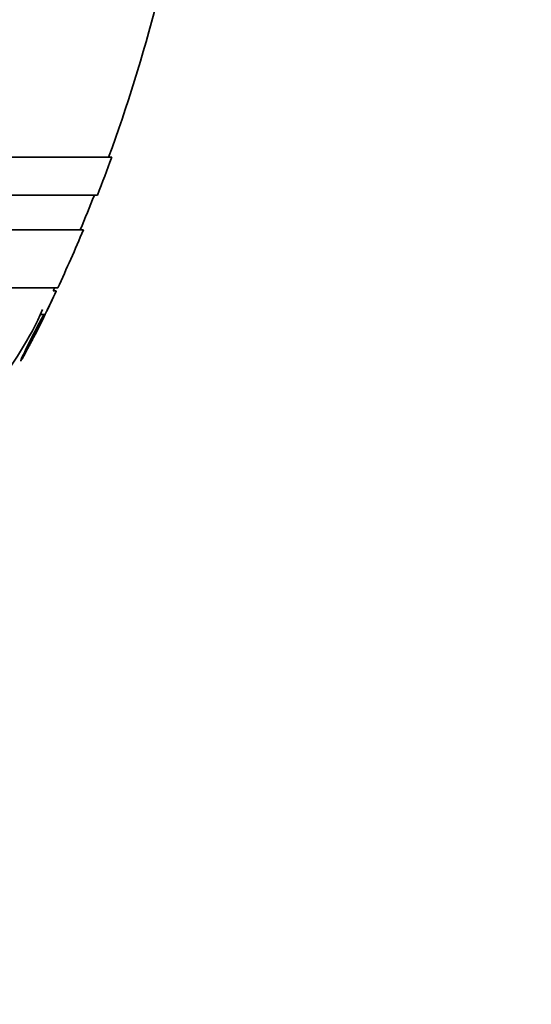
# Model space of a CAD drawing. Units: millimetres. Extents: x 0 to 780, y 0 to 1164.
# Drawn here: x 431 to 440, y 387 to 404 of the extents above; entities that cross this region are included whole.
import ezdxf
from ezdxf import colors
from ezdxf.entities.mleader import LeaderData, LeaderLine
from ezdxf.math import Vec2, Vec3

# ---------------------------------------------------------------- set-up
doc = ezdxf.new("R2010")
doc.units = ezdxf.units.MM
doc.layers.add('DV3_Défaut', color=7, linetype='Continuous')
doc.layers.add('Défaut', color=7, linetype='Continuous')

# ---------------------------------------------------------------- blocks, each defined once
blk = doc.blocks.new('_DOT')
at = {"color": 0}
blk.add_line((0, 0), (-1, 0), dxfattribs=at)
at = {"color": 0, "const_width": 0.333}
blk.add_lwpolyline([(-0.1665, 0, 1), (0.1665, 0, 1)], format="xyb", close=True, dxfattribs=at)
blk = doc.blocks.new('SE2')
at = {"layer": 'DV3_Défaut', "color": 7, "linetype": 'Continuous', "lineweight": 35}
for p, q in [((432.448, 401.579), (378.781, 401.579)), ((432.203, 400.929), (379.026, 400.929)), ((431.96, 400.329), (379.268, 400.329)), ((431.52, 399.329), (379.709, 399.329)), ((431.494, 399.279), (431.441, 399.279)), ((431.284, 398.871), (431.215, 398.871))]:
    blk.add_line(p, q, dxfattribs=at)
for centre, radius, start, end in [((405.614, 411.329), 28.5, 339.9948, 351.2052), ((405.614, 411.329), 28.55, 338.6371, 340.0313), ((405.614, 411.329), 28.5, 337.2963, 338.5978), ((405.614, 411.329), 28.55, 335.1455, 337.3383), ((405.614, 411.329), 28.5, 334.9879, 335.0989), ((405.614, 411.329), 28.55, 333.2534, 335.0253), ((425.928, 401.306), 5.825, 320.2218, 336.2547)]:
    blk.add_arc(centre, radius, start, end, dxfattribs=at)
for points, knots in [([(431.109, 398.479), (431.109, 398.479), (431.112, 398.484), (431.117, 398.495), (431.122, 398.506), (431.131, 398.524), (431.141, 398.545), (431.152, 398.568), (431.166, 398.596), (431.181, 398.627), (431.198, 398.661), (431.216, 398.699), (431.236, 398.739), (431.257, 398.783), (431.28, 398.83), (431.302, 398.876), (431.326, 398.925), (431.35, 398.975), (431.373, 399.022), (431.395, 399.068), (431.417, 399.113), (431.435, 399.151), (431.452, 399.186), (431.467, 399.216), (431.477, 399.238), (431.487, 399.258), (431.493, 399.271), (431.495, 399.276), (431.496, 399.278), (431.497, 399.279), (431.497, 399.279)], [0, 0, 0, 0, 0.086115, 0.086115, 0.086115, 0.17794, 0.17794, 0.17794, 0.274828, 0.274828, 0.274828, 0.380866, 0.380866, 0.380866, 0.497406, 0.497406, 0.497406, 0.621629, 0.621629, 0.621629, 0.74613, 0.74613, 0.74613, 0.862177, 0.862177, 0.862177, 0.965804, 0.965804, 0.965804, 1, 1, 1, 1]), ([(430.882, 398.071), (430.882, 398.071), (430.882, 398.071), (430.882, 398.072), (430.881, 398.072), (430.883, 398.08), (430.888, 398.093), (430.894, 398.106), (430.902, 398.124), (430.912, 398.147), (430.923, 398.171), (430.937, 398.2), (430.952, 398.231), (430.968, 398.266), (430.987, 398.304), (431.007, 398.344), (431.029, 398.388), (431.052, 398.435), (431.075, 398.481), (431.1, 398.53), (431.126, 398.58), (431.149, 398.626), (431.174, 398.672), (431.197, 398.716), (431.217, 398.753), (431.235, 398.788), (431.252, 398.817), (431.263, 398.838), (431.274, 398.856), (431.281, 398.867), (431.285, 398.87), (431.288, 398.873), (431.287, 398.87), (431.284, 398.86), (431.28, 398.85), (431.274, 398.834), (431.265, 398.814), (431.256, 398.793), (431.244, 398.767), (431.23, 398.738), (431.224, 398.724), (431.217, 398.71), (431.21, 398.696)], [0, 0, 0, 0, 0.004782, 0.004782, 0.004782, 0.075667, 0.075667, 0.075667, 0.145277, 0.145277, 0.145277, 0.218633, 0.218633, 0.218633, 0.29926, 0.29926, 0.29926, 0.388614, 0.388614, 0.388614, 0.484861, 0.484861, 0.484861, 0.582184, 0.582184, 0.582184, 0.67307, 0.67307, 0.67307, 0.753566, 0.753566, 0.753566, 0.825886, 0.825886, 0.825886, 0.89543, 0.89543, 0.89543, 0.967364, 0.967364, 0.967364, 1, 1, 1, 1]), ([(431.21, 398.696), (431.191, 398.655), (431.168, 398.609), (431.145, 398.563), (431.122, 398.517), (431.098, 398.468), (431.074, 398.421), (431.049, 398.372), (431.024, 398.323), (431, 398.279), (430.977, 398.235), (430.955, 398.194), (430.937, 398.161), (430.923, 398.136), (430.911, 398.114), (430.902, 398.099)], [0, 0, 0, 0, 0.203942, 0.203942, 0.203942, 0.407188, 0.407188, 0.407188, 0.622114, 0.622114, 0.622114, 0.835468, 0.835468, 0.835468, 1, 1, 1, 1]), ([(431.032, 398.34), (431.043, 398.36), (431.053, 398.38), (431.064, 398.4), (431.077, 398.426), (431.09, 398.452), (431.103, 398.478)], [0, 0, 0, 0, 0.444717, 0.444717, 0.444717, 1, 1, 1, 1])]:
    blk.add_open_spline(points, degree=3, knots=knots, dxfattribs=at)

msp = doc.modelspace()

# ---------------------------------------------------------------- block references
at = {"layer": 'Défaut'}
msp.add_blockref('SE2', (0, 0), dxfattribs=at)

# ---------------------------------------------------------------- leaders
at = {"layer": 'Défaut', "color": 7, "linetype": 'Continuous', "lineweight": 18}
ml = msp.add_multileader_mtext('Standard', dxfattribs=at)
ml.set_content('{\\pxsm0.9;\\fSolid Edge ISO|b1||i0||c0|p34;\\W1.;28/08/2017\\P}', color=256)
ml.set_leader_properties()
ml.set_arrow_properties(name='DOT')
ml.build(insert=Vec2(0, 0))
ml.multileader.update_dxf_attribs({"leader_type": 0, "dogleg_length": 0, "arrow_head_size": 12})
ctx = ml.context
ctx.base_point, ctx.char_height, ctx.arrow_head_size, ctx.landing_gap_size = Vec3(656.602, 1156.973), 12, 12, 4.2
notes = []
notes.append((ctx, [(0, (0, 0, 0), (0, 0), (1, 0), 1, [])]))
ctx.mtext.insert = Vec3(658.602, 1163.093)
for ctx, leaders in notes:
    for number, flags, end, landing, length, lines in leaders:
        leader = LeaderData()
        leader.index, (leader.has_last_leader_line, leader.has_dogleg_vector, leader.attachment_direction) = number, flags
        leader.last_leader_point, leader.dogleg_vector, leader.dogleg_length = Vec3(end), Vec3(landing), length
        for number, points, colour, breaks in lines:
            line = LeaderLine()
            line.index, line.vertices, line.color, line.breaks = number, Vec3.list(points), colors.encode_raw_color(colour), breaks
            leader.lines.append(line)
        ctx.leaders.append(leader)

doc.saveas('drawing.dxf')
